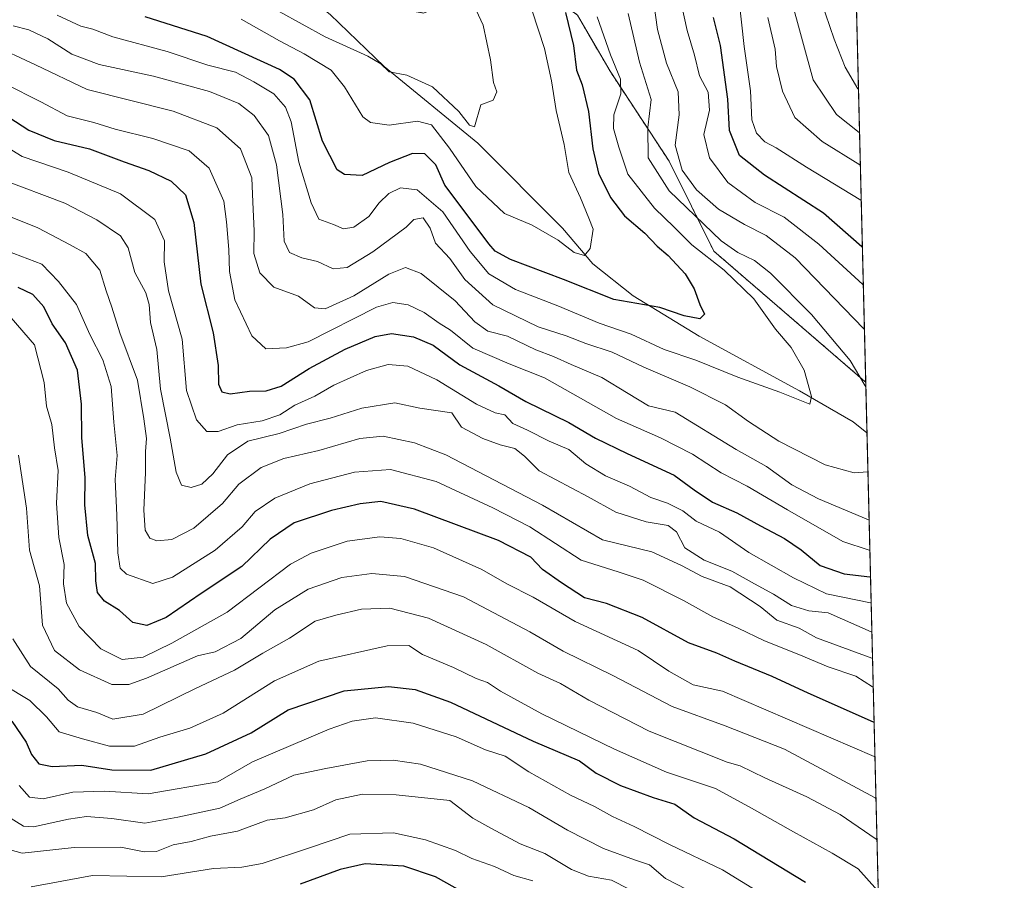
# Model space of a CAD drawing. Units: metres. Extents: x 665384 to 668850, y 4732726 to 4735122.
# Drawn here: x 668631 to 668850, y 4733964 to 4734156 of the extents above; entities that cross this region are included whole.
import ezdxf

# ---------------------------------------------------------------- set-up
doc = ezdxf.new("R2010")
doc.units = ezdxf.units.M
doc.header["$MEASUREMENT"] = 0
doc.linetypes.add('TRAZOS', pattern=[0.75, 0.5, -0.25])
for name, color, linetype, lineweight in [('Arbolado forestal', 92, 'TRAZOS', 0), ('Arbolado forestal CxS', 92, 'Continuous', 0), ('Comarca CxS', 133, 'Continuous', 0), ('Comunidad Autónoma CxS', 142, 'Continuous', 0), ('Corriente natural lineal', 142, 'Continuous', 13), ('Curva de nivel maestra', 36, 'Continuous', 30), ('Curva de nivel normal', 36, 'Continuous', 0), ('Espacio natural protegido CxS', 2, 'Continuous', 0), ('Municipio CxS', 142, 'Continuous', 0), ('Provincia CxS', 1, 'Continuous', 0)]:
    doc.layers.add(name, color=color, linetype=linetype, lineweight=lineweight)

# ---------------------------------------------------------------- blocks, each defined once
blk = doc.blocks.new('*U153')
at = {"layer": 'Arbolado forestal CxS', "color": 92, "linetype": 'Continuous', "lineweight": 0}
blk.add_polyline3d([(668624.77, 4734244.19, 722.27), (668640.16, 4734237.65, 721.06), (668672.51, 4734184.96, 728.43), (668690.17, 4734163.14, 734.51), (668720.79, 4734157.5, 735.73), (668737.77, 4734164.89, 743.24), (668741.81, 4734164.36, 745.22), (668746.05, 4734163.81, 747.99), (668755.1, 4734157.04, 751.48), (668762.38, 4734144.5, 753.45), (668775.55, 4734124.48, 763.4), (668785.54, 4734104.39, 756.67), (668819.25, 4734075.32, 759.95), (668819.42, 4734075.17, 759.99), (668826.86, 4733771.73, 867.66)], dxfattribs=at)
blk = doc.blocks.new('*U160')
at = {"layer": 'Curva de nivel normal', "color": 36, "linetype": 'Continuous', "lineweight": 0}
blk.add_polyline3d([(668821.47, 4733991.63, 805), (668821.33, 4733991.73, 805), (668787.5, 4734006.25, 805), (668780.95, 4734007.7, 805), (668775.46, 4734010.73, 805), (668768.62, 4734015.38, 805), (668754.56, 4734021.84, 805), (668745.23, 4734027.21, 805), (668739.33, 4734030.19, 805), (668733.76, 4734033.38, 805), (668722.96, 4734038.25, 805), (668715.68, 4734040.31, 805), (668711.04, 4734040.68, 805), (668703.72, 4734039.7, 805), (668695.69, 4734037.07, 805), (668691.09, 4734034.63, 805), (668676.98, 4734023.91, 805), (668664.59, 4734016.97, 805), (668658.25, 4734013.87, 805), (668653.56, 4734013.36, 805), (668648.77, 4734015.74, 805), (668643.93, 4734020.72, 805), (668641.15, 4734025.89, 805), (668640.46, 4734030.18, 805), (668640.63, 4734034.52, 805), (668639.42, 4734040.52, 805), (668638.87, 4734048.19, 805), (668639.26, 4734055.52, 805), (668638.41, 4734060.52, 805), (668637.88, 4734065.77, 805), (668636.69, 4734069.84, 805), (668636.16, 4734075.1, 805), (668633.95, 4734083.52, 805), (668628.75, 4734089.56, 805)], dxfattribs=at)
blk = doc.blocks.new('*U165')
at = {"layer": 'Curva de nivel normal', "color": 36, "linetype": 'Continuous', "lineweight": 0}
blk.add_polyline3d([(668745.12, 4733963.95, 845), (668740.9, 4733965.18, 845), (668736.57, 4733967.19, 845), (668731.57, 4733968.98, 845), (668727.9, 4733970.72, 845), (668721.23, 4733973.12, 845), (668714.04, 4733974.68, 845), (668704.29, 4733974.38, 845), (668695.12, 4733971.24, 845), (668684.75, 4733967.82, 845), (668680.23, 4733967, 845), (668673.9, 4733966.75, 845), (668662.23, 4733964.88, 845), (668646.9, 4733965.16, 845), (668633.21, 4733962.63, 845)], dxfattribs=at)
blk = doc.blocks.new('*U181')
at = {"layer": 'Curva de nivel normal', "color": 36, "linetype": 'Continuous', "lineweight": 0}
for points in [[(668819.13, 4734086.89, 765), (668819, 4734087.07, 765), (668803.65, 4734102.91, 765), (668797.21, 4734107.92, 765), (668792.35, 4734110.31, 765), (668786.54, 4734113.76, 765), (668781.68, 4734118.09, 765), (668778.5, 4734122.42, 765), (668776.94, 4734128, 765), (668777.81, 4734134.77, 765), (668777.6, 4734139.89, 765), (668775, 4734146.33, 765), (668772.99, 4734153.83, 765), (668772.09, 4734160.18, 765)], [(668624.23, 4734150.55, 765), (668634.23, 4734145.98, 765), (668645.74, 4734140.48, 765), (668664.93, 4734135.58, 765), (668674.65, 4734131.93, 765), (668679.96, 4734127.24, 765), (668682.48, 4734120.77, 765), (668682.67, 4734115.29, 765), (668683.01, 4734108.96, 765), (668682.93, 4734103.88, 765), (668684.26, 4734099.54, 765), (668687.4, 4734096.36, 765), (668692.9, 4734094.36, 765), (668696.47, 4734091.77, 765), (668698.82, 4734091.56, 765), (668705.25, 4734094.46, 765), (668713.05, 4734099.26, 765), (668716.77, 4734100.77, 765), (668720.23, 4734099.43, 765), (668727.8, 4734093.31, 765), (668732.19, 4734088.63, 765), (668735.14, 4734086.58, 765), (668739.51, 4734085.43, 765), (668745.81, 4734082.42, 765), (668749.78, 4734080.92, 765), (668753.72, 4734079.1, 765), (668760.57, 4734076.22, 765), (668766.4, 4734072.64, 765), (668770.95, 4734069.92, 765), (668776.89, 4734068.5, 765), (668790.49, 4734060.17, 765), (668797.28, 4734056.41, 765), (668802.9, 4734052.32, 765), (668808.87, 4734049.2, 765), (668820.04, 4734044.51, 765), (668820.17, 4734044.49, 765)]]:
    blk.add_polyline3d(points, dxfattribs=at)
blk = doc.blocks.new('*U183')
at = {"layer": 'Curva de nivel normal', "color": 36, "linetype": 'Continuous', "lineweight": 0}
for points in [[(668797.6, 4734156.53, 785), (668799.23, 4734149.47, 785), (668799.51, 4734145.6, 785), (668800.83, 4734140.07, 785), (668803.61, 4734134.23, 785), (668809.68, 4734128.85, 785), (668818.11, 4734123.64, 785), (668818.23, 4734123.56, 785)], [(668820.78, 4734019.47, 785), (668820.65, 4734019.53, 785), (668811.04, 4734023.76, 785), (668806.71, 4734024.16, 785), (668802.83, 4734025.4, 785), (668798.83, 4734027.94, 785), (668794.57, 4734030.2, 785), (668789.52, 4734033.03, 785), (668783.35, 4734035.47, 785), (668779.08, 4734038.26, 785), (668777.17, 4734041.8, 785), (668775.34, 4734043.22, 785), (668770.41, 4734044.06, 785), (668763.67, 4734046.21, 785), (668757.5, 4734049.6, 785), (668746.55, 4734055.4, 785), (668743.28, 4734058.71, 785), (668741.1, 4734060.39, 785), (668737.9, 4734061.19, 785), (668734, 4734062.62, 785), (668729.22, 4734065.15, 785), (668727.08, 4734068.37, 785), (668719.94, 4734069.4, 785), (668714.37, 4734070.56, 785), (668706.99, 4734069.37, 785), (668699.94, 4734067.12, 785), (668694.65, 4734065.82, 785), (668688.56, 4734063.72, 785), (668681.57, 4734062, 785), (668677.02, 4734058.98, 785), (668673.8, 4734054.72, 785), (668671.3, 4734052.42, 785), (668668.91, 4734051.72, 785), (668666.8, 4734052.2, 785), (668665.6, 4734055.08, 785), (668664.26, 4734062.66, 785), (668662.1, 4734073.6, 785), (668661.3, 4734082.48, 785), (668659.88, 4734088.5, 785), (668659.57, 4734092.53, 785), (668658.78, 4734095.07, 785), (668656.35, 4734099.64, 785), (668654.86, 4734105.15, 785), (668653.17, 4734107.79, 785), (668647.9, 4734111.36, 785), (668640.76, 4734115.06, 785), (668626.52, 4734120.42, 785)]]:
    blk.add_polyline3d(points, dxfattribs=at)
blk = doc.blocks.new('*U187')
at = {"layer": 'Curva de nivel normal', "color": 36, "linetype": 'Continuous', "lineweight": 0}
blk.add_polyline3d([(668821.92, 4733973.12, 815), (668821.78, 4733973.25, 815), (668813.75, 4733978.77, 815), (668806.3, 4733982.7, 815), (668796.9, 4733986.95, 815), (668791.39, 4733989.66, 815), (668788.54, 4733990.48, 815), (668771.09, 4733997.37, 815), (668757.64, 4734004.26, 815), (668751.33, 4734007.95, 815), (668746.24, 4734010.32, 815), (668734.73, 4734016.7, 815), (668721.9, 4734022.56, 815), (668713.23, 4734024.82, 815), (668706.9, 4734024.56, 815), (668701.23, 4734023.23, 815), (668696.57, 4734021.92, 815), (668690.9, 4734018.12, 815), (668684.9, 4734014.74, 815), (668678.57, 4734010.93, 815), (668669.9, 4734006.88, 815), (668658.23, 4734001.18, 815), (668651.48, 4734000.02, 815), (668647.9, 4734001.51, 815), (668643.56, 4734002.77, 815), (668641.46, 4734004.27, 815), (668639.29, 4734006.77, 815), (668633.11, 4734011.8, 815), (668629.11, 4734017.92, 815)], dxfattribs=at)
blk = doc.blocks.new('*U199')
at = {"layer": 'Curva de nivel normal', "color": 36, "linetype": 'Continuous', "lineweight": 0}
blk.add_polyline3d([(668822.06, 4733961.83, 820), (668817.72, 4733966.66, 820), (668811.94, 4733970.14, 820), (668803.29, 4733974.92, 820), (668793.92, 4733980.22, 820), (668785.94, 4733984.57, 820), (668774.95, 4733988.25, 820), (668763.35, 4733993.32, 820), (668747.15, 4734001.25, 820), (668737.94, 4734006.3, 820), (668735.06, 4734008.2, 820), (668732.48, 4734009.12, 820), (668727.48, 4734011.53, 820), (668720.53, 4734014.49, 820), (668717.52, 4734016.48, 820), (668712.68, 4734016.39, 820), (668697.4, 4734012.97, 820), (668687.52, 4734008.58, 820), (668676.06, 4734001.39, 820), (668668.64, 4733998.02, 820), (668661.94, 4733996.04, 820), (668656.27, 4733994.03, 820), (668650.74, 4733994.03, 820), (668644.66, 4733995.63, 820), (668639.51, 4733997.24, 820), (668636.67, 4734000.55, 820), (668632.92, 4734004.2, 820), (668627.16, 4734007.68, 820)], dxfattribs=at)
blk = doc.blocks.new('*U206')
at = {"layer": 'Curva de nivel normal', "color": 36, "linetype": 'Continuous', "lineweight": 0}
blk.add_polyline3d([(668730.49, 4734162.5, 740), (668734.05, 4734154.77, 740), (668735.7, 4734147.06, 740), (668736.35, 4734142.01, 740), (668737.15, 4734139.94, 740), (668736.33, 4734138.09, 740), (668733.57, 4734137.02, 740), (668732.14, 4734132.09, 740), (668731, 4734132.47, 740), (668728.61, 4734135.54, 740), (668722.79, 4734141.07, 740), (668717.03, 4734143.64, 740), (668713.1, 4734144.38, 740), (668711.23, 4734146.18, 740), (668708.32, 4734147.87, 740), (668698.84, 4734152.2, 740), (668688.59, 4734157.81, 740)], dxfattribs=at)
blk = doc.blocks.new('*U209')
at = {"layer": 'Curva de nivel normal', "color": 36, "linetype": 'Continuous', "lineweight": 0}
for points in [[(668819.44, 4734074.16, 760), (668819.31, 4734074.39, 760), (668815.94, 4734079.98, 760), (668807.35, 4734090.25, 760), (668798.15, 4734099.52, 760), (668794.62, 4734102.29, 760), (668790.9, 4734104.06, 760), (668787.14, 4734106.73, 760), (668775.56, 4734117.86, 760), (668770.9, 4734125.24, 760), (668770.82, 4734131.97, 760), (668771.52, 4734138.19, 760), (668768.94, 4734146.56, 760), (668766.43, 4734157.38, 760)], [(668629.2, 4734154.61, 760), (668632.71, 4734153.76, 760), (668636.99, 4734151.77, 760), (668642.34, 4734148.33, 760), (668648.39, 4734146.01, 760), (668660.5, 4734143.45, 760), (668673.03, 4734139.98, 760), (668679.55, 4734137.31, 760), (668683.02, 4734134.63, 760), (668686.17, 4734130.16, 760), (668687.98, 4734123.65, 760), (668689.38, 4734112.58, 760), (668689.7, 4734106.62, 760), (668690.9, 4734104.1, 760), (668693.61, 4734102.9, 760), (668697.11, 4734102.06, 760), (668700.6, 4734100.49, 760), (668703.72, 4734100.76, 760), (668709.45, 4734104.25, 760), (668716.9, 4734109.73, 760), (668718.59, 4734111.46, 760), (668720.72, 4734111.85, 760), (668722.26, 4734109.55, 760), (668723.44, 4734106.21, 760), (668726.66, 4734102.79, 760), (668730, 4734098.04, 760), (668736.22, 4734092.41, 760), (668746.35, 4734087.55, 760), (668752.6, 4734085.54, 760), (668756.94, 4734083.81, 760), (668762.86, 4734081.9, 760), (668769.9, 4734078.52, 760), (668780.2, 4734074.14, 760), (668788.14, 4734070.12, 760), (668793.25, 4734066.39, 760), (668800.05, 4734062.06, 760), (668810.39, 4734056.78, 760), (668816.83, 4734054.99, 760), (668819.78, 4734055.22, 760), (668819.91, 4734055.22, 760)]]:
    blk.add_polyline3d(points, dxfattribs=at)
blk = doc.blocks.new('*U210')
at = {"layer": 'Curva de nivel normal', "color": 36, "linetype": 'Continuous', "lineweight": 0}
blk.add_polyline3d([(668627.7, 4733971.13, 840), (668631.23, 4733970.18, 840), (668642.82, 4733971.39, 840), (668653.24, 4733971.51, 840), (668658.48, 4733970.42, 840), (668661.23, 4733970.5, 840), (668664.9, 4733972, 840), (668668.9, 4733972.76, 840), (668673.23, 4733973.97, 840), (668679.23, 4733975.09, 840), (668685.9, 4733977.5, 840), (668689.9, 4733978.01, 840), (668696.23, 4733979.8, 840), (668701.23, 4733982.07, 840), (668707.14, 4733983.32, 840), (668714.67, 4733983.18, 840), (668726.6, 4733981.89, 840), (668731.74, 4733977.98, 840), (668735.76, 4733975.7, 840), (668742.32, 4733972.26, 840), (668747.86, 4733970.06, 840), (668753.79, 4733966.54, 840), (668757.55, 4733965.04, 840), (668762.7, 4733964.16, 840), (668766.68, 4733962.14, 840)], dxfattribs=at)
blk = doc.blocks.new('*U213')
at = {"layer": 'Curva de nivel normal', "color": 36, "linetype": 'Continuous', "lineweight": 0}
for points in [[(668814.86, 4734261.05, 790), (668814.75, 4734261.05, 790), (668796.82, 4734261.1, 790), (668784.4, 4734260.01, 790), (668772.84, 4734258.18, 790), (668765.94, 4734255.72, 790), (668759.8, 4734251.7, 790), (668757.2, 4734248.16, 790), (668756.79, 4734244.11, 790), (668757.49, 4734240, 790), (668759.69, 4734233.88, 790), (668762.76, 4734226.61, 790), (668765.62, 4734221.24, 790), (668768.43, 4734217.38, 790), (668772.94, 4734212.9, 790), (668781.19, 4734203.14, 790), (668793.25, 4734187.54, 790), (668797.6, 4734181.19, 790), (668798.9, 4734177.66, 790), (668800.08, 4734170.43, 790), (668807.67, 4734142.63, 790), (668812.89, 4734134.88, 790), (668817.93, 4734130.87, 790), (668818.05, 4734130.8, 790)], [(668820.93, 4734013.61, 790), (668820.79, 4734013.66, 790), (668808.4, 4734018.18, 790), (668804.58, 4734020.3, 790), (668799.6, 4734022.1, 790), (668795.89, 4734025.18, 790), (668789.16, 4734029.55, 790), (668782.92, 4734031.88, 790), (668778.33, 4734034.29, 790), (668771.73, 4734037.36, 790), (668760.73, 4734040.02, 790), (668747.34, 4734047.76, 790), (668725.73, 4734058.97, 790), (668718.72, 4734061.67, 790), (668711.73, 4734063.16, 790), (668706.57, 4734062.64, 790), (668697.4, 4734059.98, 790), (668689.57, 4734058.16, 790), (668684.57, 4734056.13, 790), (668679.57, 4734052.45, 790), (668675.9, 4734048.16, 790), (668669.5, 4734042.6, 790), (668664.65, 4734040.12, 790), (668661.3, 4734039.79, 790), (668659.7, 4734040.38, 790), (668658.68, 4734042.17, 790), (668658.35, 4734046.63, 790), (668658.76, 4734055.01, 790), (668658.74, 4734059.69, 790), (668658.93, 4734062.64, 790), (668658.38, 4734067.04, 790), (668656.94, 4734075.65, 790), (668652.98, 4734086.2, 790), (668651.24, 4734091.9, 790), (668649.98, 4734095.53, 790), (668648.54, 4734100.16, 790), (668645.44, 4734103.9, 790), (668641.95, 4734105.83, 790), (668634.71, 4734109.56, 790), (668626.38, 4734112.93, 790)]]:
    blk.add_polyline3d(points, dxfattribs=at)
blk = doc.blocks.new('*U215')
at = {"layer": 'Curva de nivel normal', "color": 36, "linetype": 'Continuous', "lineweight": 0}
for points in [[(668791.17, 4734160.18, 780), (668792.28, 4734150.06, 780), (668793.74, 4734140.17, 780), (668793.98, 4734133.69, 780), (668795.03, 4734130.69, 780), (668796.88, 4734128.77, 780), (668799.44, 4734127.44, 780), (668806.18, 4734123.14, 780), (668818.3, 4734115.78, 780), (668818.42, 4734115.65, 780)], [(668820.63, 4734025.91, 780), (668820.49, 4734025.96, 780), (668810.66, 4734028, 780), (668803.3, 4734031.53, 780), (668793.37, 4734037.19, 780), (668786.82, 4734041.76, 780), (668781.57, 4734044.18, 780), (668778.59, 4734046.49, 780), (668775.17, 4734048.21, 780), (668771.5, 4734049.46, 780), (668766.74, 4734051.96, 780), (668761.37, 4734054.27, 780), (668757.01, 4734056.96, 780), (668753.22, 4734060.18, 780), (668748.77, 4734062.06, 780), (668743.95, 4734064.49, 780), (668740.66, 4734065.95, 780), (668738.94, 4734067.9, 780), (668736.74, 4734068.36, 780), (668732.58, 4734070.25, 780), (668723.74, 4734075.73, 780), (668717.23, 4734078.73, 780), (668712.9, 4734079.13, 780), (668708.04, 4734077.79, 780), (668700.77, 4734074.5, 780), (668696.49, 4734072.04, 780), (668692.07, 4734070.06, 780), (668688.74, 4734067.89, 780), (668684.74, 4734066.57, 780), (668679.22, 4734065.7, 780), (668674.95, 4734064.2, 780), (668672.41, 4734064.16, 780), (668670.09, 4734066.78, 780), (668667.92, 4734073.33, 780), (668666.93, 4734084.8, 780), (668663.88, 4734095.53, 780), (668662.9, 4734101.99, 780), (668663.01, 4734106.67, 780), (668660.8, 4734111.43, 780), (668653.15, 4734117.16, 780), (668641.49, 4734122.01, 780), (668631.2, 4734125.51, 780), (668621.12, 4734131.64, 780)]]:
    blk.add_polyline3d(points, dxfattribs=at)
blk = doc.blocks.new('*U216')
at = {"layer": 'Curva de nivel normal', "color": 36, "linetype": 'Continuous', "lineweight": 0}
blk.add_polyline3d([(668627.78, 4733978.48, 835), (668631.54, 4733976.21, 835), (668633.76, 4733976.05, 835), (668641.57, 4733977.74, 835), (668645.57, 4733978.3, 835), (668651.26, 4733977.9, 835), (668658.59, 4733976.84, 835), (668665.98, 4733978.18, 835), (668675.31, 4733980.15, 835), (668679.86, 4733982.18, 835), (668685.4, 4733984.52, 835), (668691.84, 4733987.54, 835), (668698.96, 4733989.04, 835), (668708.21, 4733990.76, 835), (668713.97, 4733990.92, 835), (668720.06, 4733990.03, 835), (668731.68, 4733986.28, 835), (668744.24, 4733980.34, 835), (668752.9, 4733975.26, 835), (668760.89, 4733971.22, 835), (668767.87, 4733968.64, 835), (668771.18, 4733967.52, 835), (668774.72, 4733964.52, 835), (668779.51, 4733962.06, 835)], dxfattribs=at)
blk = doc.blocks.new('*U218')
at = {"layer": 'Curva de nivel normal', "color": 36, "linetype": 'Continuous', "lineweight": 0}
blk.add_polyline3d([(668801.18, 4733958.05, 830), (668787.46, 4733966.4, 830), (668775.61, 4733972.07, 830), (668767.77, 4733976.08, 830), (668762.9, 4733978.34, 830), (668758.88, 4733980.57, 830), (668753.55, 4733983.06, 830), (668744.24, 4733988.32, 830), (668738.95, 4733991.78, 830), (668734.57, 4733993.22, 830), (668728.07, 4733996.12, 830), (668718.49, 4733999.12, 830), (668710.02, 4734000.32, 830), (668704.84, 4733999.62, 830), (668699.7, 4733997.84, 830), (668682.64, 4733990.52, 830), (668674.9, 4733986.06, 830), (668659.36, 4733983.36, 830), (668649.6, 4733983.96, 830), (668642.53, 4733983.77, 830), (668635.89, 4733982.28, 830), (668632.89, 4733982.64, 830), (668630.54, 4733985.25, 830)], dxfattribs=at)
blk = doc.blocks.new('*U224')
at = {"layer": 'Curva de nivel normal', "color": 36, "linetype": 'Continuous', "lineweight": 0}
blk.add_polyline3d([(668821.69, 4733982.35, 810), (668821.56, 4733982.46, 810), (668801.32, 4733993.33, 810), (668788.03, 4733998.58, 810), (668776.26, 4734002.89, 810), (668763.13, 4734009.73, 810), (668751.91, 4734015.2, 810), (668744.51, 4734019.51, 810), (668729.71, 4734027.34, 810), (668716.52, 4734031.81, 810), (668709.22, 4734032.51, 810), (668702.51, 4734031.64, 810), (668695, 4734028.99, 810), (668687.61, 4734024.41, 810), (668680.04, 4734018, 810), (668674.31, 4734015.07, 810), (668670.32, 4734014.19, 810), (668659, 4734009.15, 810), (668655.01, 4734007.77, 810), (668651.26, 4734007.74, 810), (668644.05, 4734011.01, 810), (668638.45, 4734015.35, 810), (668635.79, 4734021.03, 810), (668635.09, 4734029.74, 810), (668632.89, 4734037.72, 810), (668632.23, 4734047.07, 810), (668630.38, 4734058.94, 810)], dxfattribs=at)
blk = doc.blocks.new('*U230')
at = {"layer": 'Curva de nivel normal', "color": 36, "linetype": 'Continuous', "lineweight": 0}
blk.add_polyline3d([(668680.12, 4734156.12, 745), (668688.66, 4734151.28, 745), (668694.13, 4734148.41, 745), (668700.14, 4734144.78, 745), (668703.15, 4734141.01, 745), (668707.19, 4734134.32, 745), (668708.97, 4734133.07, 745), (668713.1, 4734132.5, 745), (668719.43, 4734133.38, 745), (668722.51, 4734132.57, 745), (668726.54, 4734127.38, 745), (668732.45, 4734118.83, 745), (668738.82, 4734112.81, 745), (668744.98, 4734110.19, 745), (668750.82, 4734106.85, 745), (668754.34, 4734104.13, 745), (668756.66, 4734103.44, 745), (668757.93, 4734105.02, 745), (668758.63, 4734109.33, 745), (668757.68, 4734111.76, 745), (668755.75, 4734116.29, 745), (668753.18, 4734121.94, 745), (668752.12, 4734128.21, 745), (668750.36, 4734135.78, 745), (668749.35, 4734142.36, 745), (668747.78, 4734149.55, 745), (668745.03, 4734158.02, 745)], dxfattribs=at)
blk = doc.blocks.new('*U232')
at = {"layer": 'Curva de nivel normal', "color": 36, "linetype": 'Continuous', "lineweight": 0}
for points in [[(668817.82, 4734140.52, 795), (668817.69, 4734140.6, 795), (668814.8, 4734145.4, 795), (668812.41, 4734151.68, 795), (668809.48, 4734160.14, 795), (668805.45, 4734173.67, 795), (668804.06, 4734180.14, 795), (668802.03, 4734185.18, 795), (668796.64, 4734194.03, 795), (668783.89, 4734209.9, 795), (668778.9, 4734215.18, 795), (668776.41, 4734219.44, 795), (668773.33, 4734224.14, 795), (668771.58, 4734229.54, 795), (668769.62, 4734236.02, 795), (668770.4, 4734241.85, 795), (668773.36, 4734246.18, 795), (668779.56, 4734249.86, 795), (668786.8, 4734252.06, 795), (668794.42, 4734253.13, 795), (668814.92, 4734253.92, 795), (668815.03, 4734253.92, 795)], [(668627.84, 4734104.47, 795), (668635.6, 4734101.48, 795), (668639.31, 4734097.63, 795), (668643.32, 4734092.53, 795), (668646.3, 4734085.82, 795), (668649.26, 4734080.15, 795), (668651.09, 4734074.2, 795), (668651.64, 4734066.28, 795), (668652.42, 4734058.86, 795), (668651.98, 4734053.45, 795), (668652.34, 4734045.51, 795), (668652.57, 4734037.09, 795), (668653.06, 4734033.72, 795), (668654.47, 4734032.34, 795), (668660.41, 4734030.29, 795), (668664.8, 4734031.68, 795), (668674.25, 4734037.75, 795), (668680.31, 4734042.94, 795), (668683.23, 4734046.37, 795), (668687.57, 4734049.28, 795), (668695.44, 4734052.51, 795), (668705.4, 4734055.1, 795), (668713.39, 4734055.68, 795), (668723.56, 4734053.01, 795), (668736.26, 4734047.17, 795), (668744.51, 4734042.9, 795), (668755.92, 4734035.48, 795), (668764.17, 4734032.9, 795), (668769.76, 4734031.05, 795), (668778.76, 4734026.52, 795), (668785.32, 4734022.82, 795), (668790.99, 4734020.29, 795), (668796.84, 4734017.47, 795), (668804.46, 4734014.42, 795), (668811.04, 4734011.68, 795), (668817.2, 4734009.59, 795), (668820.95, 4734007.24, 795), (668821.09, 4734007.17, 795)]]:
    blk.add_polyline3d(points, dxfattribs=at)
blk = doc.blocks.new('*U234')
at = {"layer": 'Curva de nivel normal', "color": 36, "linetype": 'Continuous', "lineweight": 0}
for points in [[(668818.89, 4734096.78, 770), (668818.76, 4734096.95, 770), (668808.97, 4734105.99, 770), (668801.21, 4734111.95, 770), (668794.79, 4734115.21, 770), (668788.62, 4734119.69, 770), (668784.53, 4734125.2, 770), (668783.29, 4734130.38, 770), (668784.55, 4734135.8, 770), (668784.24, 4734139.84, 770), (668782.3, 4734143.5, 770), (668781.23, 4734148.12, 770), (668779.6, 4734153.59, 770), (668777.71, 4734162.18, 770)], [(668627.47, 4734141.72, 770), (668635.4, 4734137.68, 770), (668641.27, 4734134.58, 770), (668647.21, 4734133.08, 770), (668651.98, 4734131.63, 770), (668660.35, 4734129.55, 770), (668668.47, 4734126.75, 770), (668672.97, 4734122.92, 770), (668676.22, 4734115.51, 770), (668676.79, 4734110.97, 770), (668677.35, 4734104.8, 770), (668677.45, 4734099.86, 770), (668678.69, 4734093.52, 770), (668682.49, 4734085.54, 770), (668685.6, 4734082.59, 770), (668690.18, 4734082.84, 770), (668695.03, 4734084.19, 770), (668710.24, 4734091.94, 770), (668713.91, 4734092.94, 770), (668717.31, 4734092.39, 770), (668720.92, 4734090.71, 770), (668724.28, 4734088.37, 770), (668726.76, 4734086.79, 770), (668731.79, 4734082.8, 770), (668739.9, 4734079.26, 770), (668747.76, 4734076.14, 770), (668763.81, 4734067.1, 770), (668773.61, 4734062.76, 770), (668780.75, 4734059.13, 770), (668787.14, 4734054.96, 770), (668792.97, 4734052.01, 770), (668801.95, 4734046.74, 770), (668814.33, 4734039.66, 770), (668820.21, 4734037.7, 770), (668820.34, 4734037.71, 770)]]:
    blk.add_polyline3d(points, dxfattribs=at)
blk = doc.blocks.new('*U241')
at = {"layer": 'Curva de nivel normal', "color": 36, "linetype": 'Continuous', "lineweight": 0}
blk.add_polyline3d([(668639.07, 4734157.02, 755), (668644.32, 4734154.6, 755), (668646.96, 4734153.91, 755), (668651.42, 4734152.16, 755), (668663.61, 4734148.93, 755), (668672.64, 4734145.9, 755), (668678.84, 4734144.34, 755), (668682.91, 4734142.19, 755), (668687.35, 4734139.5, 755), (668689.94, 4734136.52, 755), (668691.23, 4734133.2, 755), (668692.93, 4734124.21, 755), (668695.7, 4734115.18, 755), (668697.4, 4734111.51, 755), (668700.72, 4734110.32, 755), (668702.94, 4734109.38, 755), (668705.23, 4734109.77, 755), (668708.57, 4734112.11, 755), (668710.9, 4734115.18, 755), (668713, 4734117.24, 755), (668715.62, 4734118.54, 755), (668719.34, 4734118.07, 755), (668725.1, 4734113.17, 755), (668731.2, 4734104.33, 755), (668735.32, 4734099.32, 755), (668741.3, 4734095.81, 755), (668750.76, 4734092.22, 755), (668759.94, 4734088.31, 755), (668767.12, 4734085.92, 755), (668774.42, 4734082.5, 755), (668781.52, 4734080.08, 755), (668790.89, 4734076.29, 755), (668800.22, 4734072.93, 755), (668806.93, 4734070.3, 755), (668807.34, 4734072.02, 755), (668805.68, 4734077.87, 755), (668802.82, 4734082.94, 755), (668799.3, 4734087.03, 755), (668794.46, 4734093.78, 755), (668787.82, 4734100.17, 755), (668780.66, 4734105.79, 755), (668776.7, 4734109.74, 755), (668772.26, 4734114.01, 755), (668766.33, 4734121.59, 755), (668764.36, 4734127.6, 755), (668763.13, 4734131.74, 755), (668763.19, 4734134.76, 755), (668764.77, 4734139.49, 755), (668764.68, 4734142.76, 755), (668762.46, 4734148.17, 755), (668759.51, 4734156.66, 755)], dxfattribs=at)
blk = doc.blocks.new('*U247')
at = {"layer": 'Curva de nivel maestra', "color": 36, "linetype": 'Continuous', "lineweight": 30}
blk.add_polyline3d([(668729.7, 4733961.4, 850), (668723.44, 4733964.85, 850), (668716.34, 4733967.25, 850), (668707.78, 4733967.78, 850), (668702.2, 4733966.54, 850), (668693.23, 4733963.22, 850)], dxfattribs=at)
blk = doc.blocks.new('*U250')
at = {"layer": 'Curva de nivel maestra', "color": 36, "linetype": 'Continuous', "lineweight": 30}
blk.add_polyline3d([(668752.46, 4734157.65, 750), (668754.25, 4734150.24, 750), (668754.87, 4734144.79, 750), (668756.13, 4734141.51, 750), (668757.59, 4734135.51, 750), (668758.56, 4734127.18, 750), (668759.82, 4734121.8, 750), (668762.5, 4734116.36, 750), (668765.64, 4734112.29, 750), (668770.16, 4734108.4, 750), (668772.86, 4734105.53, 750), (668775.35, 4734103.4, 750), (668779.14, 4734099.35, 750), (668781.18, 4734095.99, 750), (668782.44, 4734092.52, 750), (668783.42, 4734090.32, 750), (668782.38, 4734089.29, 750), (668778.88, 4734089.94, 750), (668773.5, 4734091.82, 750), (668763.2, 4734093.6, 750), (668751.98, 4734098.04, 750), (668740.16, 4734102.51, 750), (668736.72, 4734104.38, 750), (668735.33, 4734106.02, 750), (668728.92, 4734114.6, 750), (668725.5, 4734119.14, 750), (668723.53, 4734123.64, 750), (668721.04, 4734126.11, 750), (668718.29, 4734126.18, 750), (668713.16, 4734124.16, 750), (668707.08, 4734121.27, 750), (668703.13, 4734121.5, 750), (668701.47, 4734122.5, 750), (668698.2, 4734128.91, 750), (668695.42, 4734138.16, 750), (668691.93, 4734142.74, 750), (668688.64, 4734144.92, 750), (668672.48, 4734152.28, 750), (668658.66, 4734156.68, 750)], dxfattribs=at)
blk = doc.blocks.new('*U255')
at = {"layer": 'Curva de nivel maestra', "color": 36, "linetype": 'Continuous', "lineweight": 30}
for points in [[(668818.68, 4734105.24, 775), (668818.55, 4734105.36, 775), (668809.97, 4734112.87, 775), (668796.86, 4734121.36, 775), (668791.24, 4734125.74, 775), (668789.04, 4734131.33, 775), (668788.68, 4734138.3, 775), (668787.05, 4734150.23, 775), (668785.46, 4734156.5, 775)], [(668626.77, 4734135.25, 775), (668632.71, 4734131.41, 775), (668638.36, 4734129.1, 775), (668646.24, 4734127.19, 775), (668654.01, 4734124.29, 775), (668659.48, 4734122.41, 775), (668664.47, 4734120.03, 775), (668667.67, 4734116.94, 775), (668669.53, 4734110.82, 775), (668671.09, 4734097.04, 775), (668673.87, 4734086.16, 775), (668674.96, 4734078.93, 775), (668675.02, 4734074.7, 775), (668675.76, 4734073.06, 775), (668677.61, 4734072.56, 775), (668681.92, 4734073.21, 775), (668685.65, 4734073.28, 775), (668689.01, 4734074.31, 775), (668695.23, 4734078.24, 775), (668703.28, 4734082.52, 775), (668710, 4734085.38, 775), (668713.61, 4734086.03, 775), (668718.55, 4734085.28, 775), (668722.94, 4734083.42, 775), (668728.83, 4734079.08, 775), (668737.58, 4734074.39, 775), (668743.6, 4734070.85, 775), (668753.18, 4734066.22, 775), (668759.17, 4734062.72, 775), (668766.18, 4734059.28, 775), (668776.69, 4734054.42, 775), (668781.17, 4734051.15, 775), (668785.22, 4734048.42, 775), (668790.7, 4734046.04, 775), (668795.96, 4734043.11, 775), (668801.32, 4734040.33, 775), (668805.03, 4734037.81, 775), (668809.26, 4734034.29, 775), (668814.6, 4734032.43, 775), (668820.35, 4734031.79, 775), (668820.48, 4734031.79, 775)]]:
    blk.add_polyline3d(points, dxfattribs=at)
blk = doc.blocks.new('*U256')
at = {"layer": 'Curva de nivel maestra', "color": 36, "linetype": 'Continuous', "lineweight": 30}
blk.add_polyline3d([(668628.9, 4733999.58, 825), (668632.09, 4733994.9, 825), (668633.3, 4733992.12, 825), (668634.93, 4733990.08, 825), (668637.9, 4733989.46, 825), (668644.57, 4733989.81, 825), (668651.23, 4733988.76, 825), (668659.9, 4733988.67, 825), (668672.23, 4733992.27, 825), (668682.32, 4733997, 825), (668690.58, 4734002.09, 825), (668703.05, 4734006.34, 825), (668712.98, 4734007.3, 825), (668718.9, 4734006.64, 825), (668726.76, 4734003.84, 825), (668745.22, 4733995.16, 825), (668755.53, 4733990.74, 825), (668759.26, 4733988.02, 825), (668764.69, 4733985.27, 825), (668772.02, 4733982.55, 825), (668776.81, 4733981.06, 825), (668781.12, 4733978, 825), (668790.05, 4733973.36, 825), (668805.98, 4733963.66, 825)], dxfattribs=at)
blk = doc.blocks.new('*U259')
at = {"layer": 'Curva de nivel maestra', "color": 36, "linetype": 'Continuous', "lineweight": 30}
blk.add_polyline3d([(668821.28, 4733999.29, 800), (668821.14, 4733999.37, 800), (668806.58, 4734005.8, 800), (668798.56, 4734009.55, 800), (668790.22, 4734012.98, 800), (668786.22, 4734014.78, 800), (668779.89, 4734017.03, 800), (668769.57, 4734022.71, 800), (668761.62, 4734025.83, 800), (668756.67, 4734027.07, 800), (668751.57, 4734030.42, 800), (668747.33, 4734033.4, 800), (668744.67, 4734036.16, 800), (668737.51, 4734039.84, 800), (668718.73, 4734046.84, 800), (668711.27, 4734048.6, 800), (668706.62, 4734048.03, 800), (668700.22, 4734046.59, 800), (668691.9, 4734043.78, 800), (668686.57, 4734040.15, 800), (668680.23, 4734034.08, 800), (668671.19, 4734028.05, 800), (668663.38, 4734022.72, 800), (668659.01, 4734020.9, 800), (668655.93, 4734021.62, 800), (668652.97, 4734024.26, 800), (668649.56, 4734026.34, 800), (668648.05, 4734028.31, 800), (668647.66, 4734030.91, 800), (668647.57, 4734034.73, 800), (668645.91, 4734041, 800), (668645.22, 4734047.84, 800), (668645.26, 4734053.88, 800), (668644.55, 4734062.84, 800), (668644.45, 4734070.24, 800), (668643.55, 4734077.83, 800), (668640.92, 4734083.93, 800), (668637.95, 4734088.21, 800), (668636.07, 4734092, 800), (668633.64, 4734094.7, 800), (668630.32, 4734096.27, 800)], dxfattribs=at)

msp = doc.modelspace()

# ---------------------------------------------------------------- linework, layer by layer
at = {"layer": 'Arbolado forestal', "color": 92, "linetype": 'TRAZOS', "lineweight": 0}
for points in [[(668624.77, 4734244.19, 722.27), (668640.01, 4734237.71, 721.05), (668640.16, 4734237.65, 721.06), (668672.28, 4734185.35, 728.37), (668672.51, 4734184.96, 728.43), (668673.48, 4734183.77, 728.59), (668683, 4734172, 731.89), (668690.17, 4734163.14, 734.51), (668693.04, 4734162.61, 734.3), (668720.79, 4734157.5, 735.73), (668737.77, 4734164.89, 743.24), (668741.81, 4734164.37, 745.22), (668746.05, 4734163.81, 747.99), (668755.1, 4734157.04, 751.49), (668762.38, 4734144.5, 753.45), (668775.55, 4734124.48, 763.4), (668785.54, 4734104.39, 756.67), (668819.25, 4734075.32, 759.95), (668819.42, 4734075.17, 759.99)], [(668815.31, 4734242.55, 802.62), (668819.42, 4734075.17, 759.99)], [(668819.42, 4734075.17, 759.99), (668819.69, 4734063.89, 757.67), (668826.86, 4733771.73, 867.66)]]:
    msp.add_polyline3d(points, dxfattribs=at)
at = {"layer": 'Arbolado forestal CxS', "color": 92, "linetype": 'Continuous', "lineweight": 0}
msp.add_polyline3d([(668620.92, 4734355.27, 714.88), (668651.02, 4734344.54, 726.11), (668677.2, 4734311.49, 746.16), (668745.69, 4734288.95, 768.93), (668812.14, 4734244.77, 801.37), (668815.31, 4734242.55, 802.62), (668819.42, 4734075.17, 759.99), (668819.25, 4734075.32, 759.95), (668785.54, 4734104.39, 756.67), (668775.55, 4734124.48, 763.4), (668762.38, 4734144.5, 753.45), (668755.1, 4734157.04, 751.48), (668746.05, 4734163.81, 747.99), (668741.81, 4734164.36, 745.22), (668737.77, 4734164.89, 743.24), (668720.79, 4734157.5, 735.73), (668690.17, 4734163.14, 734.51), (668672.51, 4734184.96, 728.43), (668640.16, 4734237.65, 721.06), (668624.77, 4734244.19, 722.27)], dxfattribs=at)
at = {"layer": 'Comarca CxS', "color": 133, "linetype": 'Continuous', "lineweight": 0}
msp.add_polyline3d([(668849.08, 4732808.88, 971.57), (665439.24, 4732726.4, 733.14), (665383.67, 4735039.73, 656.39), (668793.74, 4735122.25, 805.32), (668850.33, 4732814.42, 970.81), (668849.08, 4732808.88, 971.57)], close=True, dxfattribs=at)
msp.add_polyline3d([(668849.08, 4732808.88, 971.57), (665439.24, 4732726.4, 733.14), (665383.67, 4735039.73, 656.39), (668793.74, 4735122.25, 805.32), (668850.33, 4732814.42, 970.81), (668849.08, 4732808.88, 971.57)], close=True, dxfattribs=at)
at = {"layer": 'Comunidad Autónoma CxS', "color": 142, "linetype": 'Continuous', "lineweight": 0}
msp.add_polyline3d([(668849.08, 4732808.88, 971.57), (665439.24, 4732726.4, 733.14), (665383.67, 4735039.73, 656.39), (665996.72, 4735054.57, 637.54), (668793.74, 4735122.25, 805.32), (668830.97, 4733604.13, 922.98), (668850.33, 4732814.42, 970.81), (668849.08, 4732808.88, 971.57)], close=True, dxfattribs=at)
msp.add_polyline3d([(668849.08, 4732808.88, 971.57), (665439.24, 4732726.4, 733.14), (665383.67, 4735039.73, 656.39), (665996.72, 4735054.57, 637.54), (668793.74, 4735122.25, 805.32), (668830.97, 4733604.13, 922.98), (668850.33, 4732814.42, 970.81), (668849.08, 4732808.88, 971.57)], close=True, dxfattribs=at)
at = {"layer": 'Corriente natural lineal', "color": 142, "linetype": 'Continuous', "lineweight": 13}
msp.add_polyline3d([(668819.69, 4734063.89, 757.67), (668819.69, 4734063.89, 757.67), (668816.6, 4734066.3, 757.11), (668804.61, 4734073.23, 754.5), (668782.23, 4734085.42, 751.29), (668767.57, 4734094.44, 748.46), (668758.52, 4734101.55, 745.77), (668751.78, 4734109.55, 743.67), (668732.9, 4734128.45, 740.82), (668711.97, 4734145.54, 739.45), (668699.91, 4734157.15, 735.8), (668686.87, 4734167.52, 733.05), (668678.26, 4734177.49, 729.97), (668672, 4734185.71, 728.3), (668659.76, 4734205.55, 725.52), (668650.57, 4734219, 724.06), (668642.35, 4734233, 721.65), (668635.02, 4734247.78, 720.02), (668628.58, 4734264.6, 718.32)], dxfattribs=at)
at = {"layer": 'Espacio natural protegido CxS', "color": 2, "linetype": 'Continuous', "lineweight": 0}
msp.add_polyline3d([(665996.72, 4735054.57, 637.54), (668793.74, 4735122.25, 805.32), (668830.97, 4733604.13, 922.98)], dxfattribs=at)
msp.add_polyline3d([(665996.72, 4735054.57, 637.54), (668793.74, 4735122.25, 805.32), (668830.97, 4733604.13, 922.98)], dxfattribs=at)
msp.add_polyline3d([(665996.72, 4735054.57, 637.54), (668793.74, 4735122.25, 805.32), (668830.97, 4733604.13, 922.98)], dxfattribs=at)
msp.add_polyline3d([(665996.72, 4735054.57, 637.54), (668793.74, 4735122.25, 805.32), (668830.97, 4733604.13, 922.98)], dxfattribs=at)
at = {"layer": 'Municipio CxS', "color": 142, "linetype": 'Continuous', "lineweight": 0}
msp.add_polyline3d([(668849.08, 4732808.88, 971.57), (665439.24, 4732726.4, 733.14), (665383.67, 4735039.73, 656.39), (665996.72, 4735054.57, 637.54), (668793.74, 4735122.25, 805.32), (668830.97, 4733604.13, 922.98), (668850.33, 4732814.42, 970.81), (668849.08, 4732808.88, 971.57)], close=True, dxfattribs=at)
msp.add_polyline3d([(668849.08, 4732808.88, 971.57), (665439.24, 4732726.4, 733.14), (665383.67, 4735039.73, 656.39), (665996.72, 4735054.57, 637.54), (668793.74, 4735122.25, 805.32), (668830.97, 4733604.13, 922.98), (668850.33, 4732814.42, 970.81), (668849.08, 4732808.88, 971.57)], close=True, dxfattribs=at)
at = {"layer": 'Provincia CxS', "color": 1, "linetype": 'Continuous', "lineweight": 0}
msp.add_polyline3d([(668849.08, 4732808.88, 971.57), (665439.24, 4732726.4, 733.14), (665383.67, 4735039.73, 656.39), (668793.74, 4735122.25, 805.32), (668850.33, 4732814.42, 970.81), (668849.08, 4732808.88, 971.57)], close=True, dxfattribs=at)
msp.add_polyline3d([(668849.08, 4732808.88, 971.57), (665439.24, 4732726.4, 733.14), (665383.67, 4735039.73, 656.39), (668793.74, 4735122.25, 805.32), (668850.33, 4732814.42, 970.81), (668849.08, 4732808.88, 971.57)], close=True, dxfattribs=at)

# ---------------------------------------------------------------- block references
at = {"layer": 'Arbolado forestal CxS', "color": 92, "linetype": 'Continuous', "lineweight": 0}
msp.add_blockref('*U153', (0, 0), dxfattribs=at)
at = {"layer": 'Curva de nivel maestra', "color": 36, "linetype": 'Continuous', "lineweight": 30}
for name in ['*U259', '*U256', '*U247', '*U255', '*U250']:
    msp.add_blockref(name, (0, 0), dxfattribs=at)
at = {"layer": 'Curva de nivel normal', "color": 36, "linetype": 'Continuous', "lineweight": 0}
for name in ['*U160', '*U187', '*U199', '*U232', '*U218', '*U210', '*U216', '*U165', '*U213', '*U183', '*U234', '*U215', '*U241', '*U209', '*U181', '*U230', '*U206', '*U224']:
    msp.add_blockref(name, (0, 0), dxfattribs=at)

doc.saveas('drawing.dxf')
